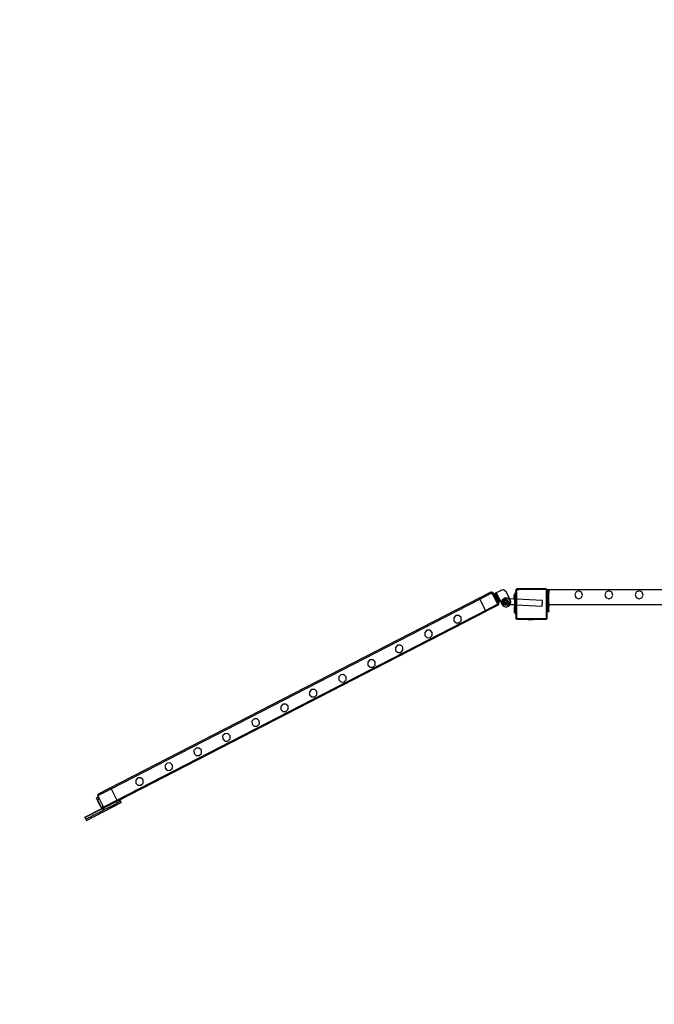
# Model space of a CAD drawing. Units: inches. Extents: x 15818 to 18762, y -2000 to -536.
# Drawn here: x 17586 to 17756, y -2000 to -1736 of the extents above; entities that cross this region are included whole.
import ezdxf

# ---------------------------------------------------------------- set-up
doc = ezdxf.new("R2010")
doc.units = ezdxf.units.IN
doc.header["$MEASUREMENT"] = 0
doc.layers.add('VP-DIM', color=7, linetype='Continuous')
doc.layers.add('VP-EQ', color=7, linetype='Continuous', true_color=0x8a3492, plot=False)
doc.styles.get("Standard").update_dxf_attribs({"font": 'arial.ttf'})
doc.dimstyles.get("Standard").update_dxf_attribs({"dimtxt": 14, "dimasz": 20, "dimexe": 20, "dimexo": 50, "dimgap": 20, "dimtad": 0, "dimdec": 0, "dimzin": 0, "dimdsep": 46, "dimtxsty": 'Standard', "dimcen": -0.09, "dimadec": 0, "dimazin": 0, "dimtfac": 1, "dimtdec": 4, "dimtofl": 0, "dimtmove": 0, "dimatfit": 3, "dimfxl": 70, "dimfxlon": 1, "dimtolj": 1, "dimtzin": 0, "dimarcsym": 0})

# ---------------------------------------------------------------- blocks, each defined once
blk = doc.blocks.new('2406B')
at = {"layer": 'VP-EQ', "color": 0}
for p, q in [((17718.89, -1888.47), (17718.59, -1888.76)), ((17719.47, -1888.47), (17718.89, -1888.47)), ((17719.03, -1888.58), (17719.24, -1888.49)), ((17719.24, -1888.49), (17719.47, -1888.47)), ((17726.43, -1888.47), (17719.47, -1888.47)), ((17726.57, -1888.48), (17726.43, -1888.47)), ((17726.61, -1888.47), (17726.43, -1888.47)), ((17726.69, -1888.53), (17726.57, -1888.48)), ((17726.69, -1888.53), (17726.61, -1888.47)), ((17726.71, -1888.54), (17726.69, -1888.53)), ((17726.84, -1888.65), (17726.69, -1888.53)), ((17726.82, -1888.62), (17726.71, -1888.54)), ((17609.79, -1941.83), (17709.06, -1890.78)), ((17708.92, -1891.22), (17712.17, -1889.55)), ((17708.92, -1891.22), (17709.06, -1890.78)), ((17709.06, -1890.78), (17712.02, -1889.26)), ((17712.02, -1889.26), (17712.46, -1889.4)), ((17712.02, -1889.26), (17712.17, -1889.55)), ((17712.18, -1889.57), (17712.17, -1889.55)), ((17712.41, -1890.03), (17712.18, -1889.57)), ((17712.41, -1890.03), (17712.5, -1889.99)), ((17713.56, -1892.25), (17712.41, -1890.03)), ((17712.46, -1889.4), (17712.71, -1889.88)), ((17712.54, -1889.96), (17712.5, -1889.99)), ((17713.65, -1892.21), (17712.5, -1889.99)), ((17712.71, -1889.88), (17712.54, -1889.96)), ((17712.54, -1889.96), (17713.69, -1892.19)), ((17712.86, -1889.8), (17712.71, -1889.88)), ((17712.71, -1889.88), (17713.85, -1892.11)), ((17712.94, -1889.76), (17712.86, -1889.8)), ((17714, -1892.03), (17712.86, -1889.8)), ((17713.06, -1889.7), (17712.94, -1889.76)), ((17714.08, -1891.98), (17712.94, -1889.76)), ((17713.3, -1889.57), (17713.06, -1889.7)), ((17714.21, -1891.92), (17713.06, -1889.7)), ((17714.47, -1888.98), (17713.3, -1889.57)), ((17713.3, -1889.57), (17714.45, -1891.8)), ((17714.79, -1888.84), (17714.47, -1888.98)), ((17715.25, -1888.79), (17714.79, -1888.84)), ((17714.91, -1891.45), (17715.52, -1890.87)), ((17715.67, -1888.98), (17715.25, -1888.79)), ((17715.52, -1890.87), (17716.36, -1890.89)), ((17715.98, -1889.32), (17715.67, -1888.98)), ((17716.94, -1891.18), (17715.98, -1889.32)), ((17716.36, -1890.89), (17716.71, -1891.26)), ((17716.72, -1891.17), (17716.71, -1891.26)), ((17716.94, -1891.18), (17716.72, -1891.17)), ((17718.23, -1889.94), (17718.18, -1890.23)), ((17718.18, -1890.38), (17718.18, -1890.23)), ((17718.18, -1890.38), (17718.19, -1890.38)), ((17718.18, -1890.38), (17718.18, -1890.43)), ((17718.18, -1890.43), (17718.19, -1890.43)), ((17718.18, -1890.62), (17718.18, -1890.43)), ((17718.18, -1890.62), (17718.2, -1890.62)), ((17718.18, -1890.71), (17718.18, -1890.62)), ((17718.18, -1890.71), (17718.2, -1890.71)), ((17718.18, -1890.71), (17718.18, -1890.9)), ((17718.18, -1890.9), (17718.2, -1890.9)), ((17718.18, -1890.94), (17718.18, -1890.9)), ((17718.18, -1890.94), (17718.2, -1890.94)), ((17718.18, -1891.1), (17718.18, -1890.94)), ((17718.21, -1891.25), (17718.18, -1891.1)), ((17718.19, -1890.43), (17718.19, -1890.38)), ((17718.2, -1890.62), (17718.19, -1890.43)), ((17718.2, -1890.71), (17718.2, -1890.62)), ((17718.2, -1890.9), (17718.2, -1890.71)), ((17718.2, -1890.9), (17718.2, -1890.94)), ((17718.23, -1889.93), (17718.23, -1889.94)), ((17718.23, -1889.93), (17718.28, -1889.93)), ((17718.23, -1891.25), (17718.23, -1889.94)), ((17718.28, -1889.59), (17718.28, -1889.68)), ((17718.28, -1889.59), (17718.58, -1889.59)), ((17718.28, -1889.68), (17718.28, -1889.89)), ((17718.28, -1889.68), (17718.58, -1889.68)), ((17718.28, -1889.89), (17718.58, -1889.89)), ((17718.28, -1889.93), (17718.28, -1889.89)), ((17718.28, -1891.25), (17718.28, -1889.93)), ((17718.58, -1889.59), (17718.58, -1889.68)), ((17718.58, -1889.89), (17718.58, -1889.68)), ((17718.58, -1891.27), (17718.58, -1889.89)), ((17718.59, -1888.76), (17718.59, -1889.31)), ((17718.59, -1889.31), (17718.62, -1889.09)), ((17718.59, -1889.31), (17718.59, -1891.27)), ((17718.62, -1889.09), (17718.71, -1888.89)), ((17718.71, -1888.89), (17718.85, -1888.71)), ((17718.77, -1889.32), (17718.79, -1889.13)), ((17718.77, -1889.32), (17718.77, -1891.28)), ((17718.79, -1889.13), (17718.86, -1888.97)), ((17718.85, -1888.71), (17719.03, -1888.58)), ((17718.86, -1888.97), (17718.97, -1888.83)), ((17718.97, -1888.83), (17719.12, -1888.73)), ((17719.12, -1888.73), (17719.29, -1888.66)), ((17719.29, -1888.66), (17719.48, -1888.64)), ((17726.42, -1888.64), (17719.48, -1888.64)), ((17726.53, -1888.65), (17726.42, -1888.64)), ((17726.62, -1888.69), (17726.53, -1888.65)), ((17726.7, -1888.74), (17726.62, -1888.69)), ((17726.76, -1888.82), (17726.7, -1888.74)), ((17726.8, -1888.91), (17726.76, -1888.82)), ((17726.81, -1889.02), (17726.8, -1888.91)), ((17726.81, -1896.22), (17726.81, -1889.02)), ((17726.84, -1888.65), (17726.82, -1888.62)), ((17726.91, -1888.74), (17726.84, -1888.65)), ((17726.97, -1888.75), (17726.84, -1888.65)), ((17726.97, -1888.87), (17726.91, -1888.74)), ((17726.97, -1888.66), (17726.99, -1888.66)), ((17726.97, -1888.66), (17726.97, -1888.75)), ((17726.99, -1888.76), (17726.97, -1888.75)), ((17726.97, -1888.75), (17726.97, -1888.87)), ((17726.97, -1888.88), (17726.97, -1888.87)), ((17726.97, -1888.88), (17726.97, -1888.96)), ((17726.98, -1888.96), (17726.97, -1888.88)), ((17726.97, -1888.96), (17726.97, -1889.06)), ((17726.98, -1888.96), (17726.97, -1888.96)), ((17726.97, -1889.06), (17726.99, -1889.06)), ((17726.97, -1889.06), (17726.97, -1889.66)), ((17726.97, -1889.66), (17726.99, -1889.66)), ((17726.97, -1889.66), (17726.97, -1890.66)), ((17726.99, -1890.66), (17726.97, -1890.66)), ((17726.97, -1890.66), (17726.97, -1892.02)), ((17726.99, -1889), (17726.98, -1888.96)), ((17726.99, -1888.96), (17726.98, -1888.96)), ((17726.99, -1888.66), (17727.37, -1888.66)), ((17726.99, -1888.66), (17726.99, -1888.76)), ((17726.99, -1888.76), (17726.99, -1888.96)), ((17727.37, -1888.96), (17726.99, -1888.96)), ((17727.37, -1888.96), (17726.99, -1888.96)), ((17726.99, -1888.96), (17726.99, -1889)), ((17726.99, -1889), (17726.99, -1889.06)), ((17726.99, -1889.06), (17727.37, -1889.06)), ((17726.99, -1889.06), (17726.99, -1889.66)), ((17726.99, -1889.66), (17727.37, -1889.66)), ((17726.99, -1889.66), (17726.99, -1890.66)), ((17727.37, -1890.66), (17726.99, -1890.66)), ((17726.99, -1890.66), (17726.99, -1892.02)), ((17727.37, -1888.66), (17727.39, -1888.66)), ((17727.37, -1888.66), (17727.37, -1888.96)), ((17727.37, -1888.96), (17727.37, -1889.06)), ((17727.37, -1888.96), (17727.37, -1888.96)), ((17727.39, -1888.96), (17727.37, -1888.96)), ((17727.37, -1889.06), (17727.37, -1889.66)), ((17727.37, -1889.06), (17727.39, -1889.06)), ((17727.37, -1889.66), (17727.39, -1889.66)), ((17727.37, -1890.66), (17727.37, -1889.66)), ((17727.39, -1890.66), (17727.37, -1890.66)), ((17727.37, -1892.03), (17727.37, -1890.66)), ((17727.39, -1888.66), (17783.64, -1888.66)), ((17727.39, -1888.66), (17727.39, -1888.96)), ((17727.39, -1888.96), (17727.39, -1889.06)), ((17727.39, -1889.06), (17727.39, -1889.66)), ((17727.39, -1890.66), (17727.39, -1889.66)), ((17727.39, -1892.03), (17727.39, -1890.66)), ((17734.71, -1889.28), (17734.36, -1890.02)), ((17734.36, -1890.02), (17734.62, -1890.79)), ((17734.62, -1890.79), (17735.35, -1891.14)), ((17735.48, -1889.02), (17734.71, -1889.28)), ((17735.35, -1891.14), (17736.12, -1890.88)), ((17736.21, -1889.38), (17735.48, -1889.02)), ((17736.12, -1890.88), (17736.48, -1890.15)), ((17736.48, -1890.15), (17736.21, -1889.38)), ((17742.81, -1889.28), (17742.46, -1890.02)), ((17742.46, -1890.02), (17742.72, -1890.79)), ((17742.72, -1890.79), (17743.45, -1891.14)), ((17743.58, -1889.02), (17742.81, -1889.28)), ((17743.45, -1891.14), (17744.22, -1890.88)), ((17744.31, -1889.38), (17743.58, -1889.02)), ((17744.22, -1890.88), (17744.58, -1890.15)), ((17744.58, -1890.15), (17744.31, -1889.38)), ((17750.91, -1889.28), (17750.56, -1890.02)), ((17750.56, -1890.02), (17750.82, -1890.79)), ((17750.82, -1890.79), (17751.55, -1891.14)), ((17751.68, -1889.02), (17750.91, -1889.28)), ((17751.55, -1891.14), (17752.32, -1890.88)), ((17752.41, -1889.38), (17751.68, -1889.02)), ((17752.32, -1890.88), (17752.68, -1890.15)), ((17752.68, -1890.15), (17752.41, -1889.38)), ((17610.24, -1941.98), (17708.92, -1891.22)), ((17708.91, -1891.25), (17708.92, -1891.22)), ((17710.44, -1894.23), (17708.91, -1891.25)), ((17710.47, -1894.24), (17713.72, -1892.57)), ((17713.85, -1892.82), (17710.85, -1894.36)), ((17713.56, -1892.25), (17713.65, -1892.21)), ((17713.71, -1892.55), (17713.56, -1892.25)), ((17713.69, -1892.19), (17713.65, -1892.21)), ((17713.85, -1892.11), (17713.69, -1892.19)), ((17713.71, -1892.55), (17713.72, -1892.57)), ((17713.72, -1892.57), (17713.85, -1892.82)), ((17713.85, -1892.11), (17714, -1892.03)), ((17713.85, -1892.11), (17714.01, -1892.42)), ((17713.89, -1892.8), (17713.85, -1892.82)), ((17714.01, -1892.42), (17713.89, -1892.8)), ((17714, -1892.03), (17714.08, -1891.98)), ((17714.08, -1891.98), (17714.21, -1891.92)), ((17714.21, -1891.92), (17714.45, -1891.8)), ((17714.45, -1891.8), (17714.95, -1892.78)), ((17714.89, -1892.3), (17714.91, -1891.45)), ((17715.48, -1892.9), (17714.89, -1892.3)), ((17714.95, -1892.78), (17715.26, -1893.12)), ((17715.07, -1892), (17715.09, -1891.81)), ((17715.11, -1892.19), (17715.07, -1892)), ((17715.09, -1891.81), (17715.16, -1891.63)), ((17715.19, -1892.36), (17715.11, -1892.19)), ((17715.16, -1891.63), (17715.27, -1891.47)), ((17715.31, -1892.51), (17715.19, -1892.36)), ((17715.26, -1893.12), (17715.69, -1893.31)), ((17715.27, -1891.47), (17715.41, -1891.35)), ((17715.47, -1892.62), (17715.31, -1892.51)), ((17715.37, -1891.99), (17715.38, -1891.87)), ((17715.39, -1892.1), (17715.37, -1891.99)), ((17715.38, -1891.87), (17715.42, -1891.77)), ((17715.44, -1892.2), (17715.39, -1892.1)), ((17715.41, -1891.35), (17715.59, -1891.27)), ((17715.42, -1891.77), (17715.49, -1891.68)), ((17715.51, -1892.29), (17715.44, -1892.2)), ((17715.65, -1892.69), (17715.47, -1892.62)), ((17716.32, -1892.92), (17715.48, -1892.9)), ((17715.49, -1891.68), (17715.57, -1891.6)), ((17715.71, -1891.68), (17715.51, -1891.91)), ((17715.51, -1891.91), (17715.61, -1892.19)), ((17715.61, -1892.35), (17715.51, -1892.29)), ((17715.57, -1891.6), (17715.68, -1891.55)), ((17715.59, -1891.27), (17715.78, -1891.23)), ((17715.61, -1892.19), (17715.9, -1892.25)), ((17715.71, -1892.39), (17715.61, -1892.35)), ((17715.84, -1892.7), (17715.65, -1892.69)), ((17715.68, -1891.55), (17715.79, -1891.53)), ((17715.69, -1893.31), (17716.15, -1893.26)), ((17716.01, -1891.74), (17715.71, -1891.68)), ((17715.83, -1892.4), (17715.71, -1892.39)), ((17715.78, -1891.23), (17715.97, -1891.25)), ((17715.79, -1891.53), (17715.9, -1891.54)), ((17715.94, -1892.38), (17715.83, -1892.4)), ((17716.03, -1892.67), (17715.84, -1892.7)), ((17715.9, -1891.54), (17716.01, -1891.58)), ((17715.9, -1892.25), (17716.1, -1892.03)), ((17716.04, -1892.34), (17715.94, -1892.38)), ((17715.97, -1891.25), (17716.15, -1891.32)), ((17716.01, -1891.58), (17716.1, -1891.65)), ((17716.1, -1892.03), (17716.01, -1891.74)), ((17716.2, -1892.59), (17716.03, -1892.67)), ((17716.13, -1892.26), (17716.04, -1892.34)), ((17716.1, -1891.65), (17716.17, -1891.74)), ((17716.19, -1892.17), (17716.13, -1892.26)), ((17716.15, -1891.32), (17716.31, -1891.43)), ((17716.15, -1893.26), (17716.52, -1893.09)), ((17716.17, -1891.74), (17716.22, -1891.84)), ((17716.23, -1892.06), (17716.19, -1892.17)), ((17716.35, -1892.47), (17716.2, -1892.59)), ((17716.22, -1891.84), (17716.24, -1891.95)), ((17716.24, -1891.95), (17716.23, -1892.06)), ((17716.31, -1891.43), (17716.43, -1891.57)), ((17716.64, -1892.61), (17716.32, -1892.92)), ((17716.46, -1892.31), (17716.35, -1892.47)), ((17716.43, -1891.57), (17716.51, -1891.75)), ((17716.53, -1892.13), (17716.46, -1892.31)), ((17716.51, -1891.75), (17716.54, -1891.94)), ((17716.52, -1893.09), (17716.87, -1892.89)), ((17716.54, -1891.94), (17716.53, -1892.13)), ((17716.93, -1892.34), (17716.64, -1892.61)), ((17716.64, -1892.71), (17716.64, -1892.61)), ((17717.01, -1892.73), (17716.64, -1892.71)), ((17716.71, -1891.26), (17716.94, -1891.49)), ((17716.87, -1892.89), (17717.01, -1892.73)), ((17716.94, -1891.49), (17716.93, -1892.34)), ((17717.17, -1891.63), (17716.94, -1891.18)), ((17718.21, -1891.25), (17716.94, -1891.18)), ((17717.01, -1892.73), (17717.18, -1892.54)), ((17718.28, -1892.8), (17717.01, -1892.73)), ((17717.27, -1892.09), (17717.17, -1891.63)), ((17717.18, -1892.54), (17717.27, -1892.09)), ((17718.23, -1893.34), (17718.19, -1893.63)), ((17718.19, -1893.78), (17718.19, -1893.63)), ((17718.19, -1893.78), (17718.2, -1893.78)), ((17718.19, -1893.78), (17718.19, -1893.83)), ((17718.2, -1893.83), (17718.2, -1893.78)), ((17718.23, -1891.39), (17718.21, -1891.25)), ((17718.23, -1891.25), (17718.21, -1891.25)), ((17718.28, -1891.25), (17718.23, -1891.25)), ((17718.23, -1891.25), (17718.23, -1891.39)), ((17718.23, -1891.4), (17718.23, -1891.39)), ((17718.23, -1891.4), (17718.28, -1891.4)), ((17718.23, -1893.33), (17718.23, -1893.34)), ((17718.23, -1893.33), (17718.28, -1893.33)), ((17718.24, -1894.79), (17718.23, -1893.34)), ((17718.58, -1891.27), (17718.28, -1891.25)), ((17718.28, -1891.4), (17718.28, -1891.25)), ((17718.28, -1892.8), (17718.28, -1891.4)), ((17718.58, -1892.81), (17718.28, -1892.8)), ((17718.28, -1893.33), (17718.28, -1892.8)), ((17718.29, -1894.79), (17718.28, -1893.33)), ((17718.59, -1891.27), (17718.58, -1891.27)), ((17718.58, -1892.81), (17718.58, -1891.27)), ((17718.59, -1894.79), (17718.58, -1892.81)), ((17718.59, -1892.81), (17718.58, -1892.81)), ((17718.77, -1891.28), (17718.59, -1891.27)), ((17718.59, -1891.27), (17718.59, -1892.81)), ((17718.77, -1892.82), (17718.59, -1892.81)), ((17718.59, -1892.81), (17718.59, -1894.79)), ((17718.77, -1891.28), (17718.77, -1892.82)), ((17725.73, -1891.65), (17718.77, -1891.28)), ((17718.77, -1892.82), (17718.77, -1896.2)), ((17725.65, -1893.19), (17718.77, -1892.82)), ((17725.65, -1893.19), (17725.73, -1891.65)), ((17726.99, -1892.03), (17726.97, -1892.02)), ((17726.97, -1892.02), (17726.97, -1892.03)), ((17726.99, -1892.03), (17726.97, -1892.03)), ((17726.97, -1892.03), (17726.97, -1892.34)), ((17726.97, -1892.34), (17726.97, -1892.66)), ((17726.99, -1892.34), (17726.97, -1892.34)), ((17726.97, -1892.66), (17726.97, -1892.97)), ((17726.99, -1892.66), (17726.97, -1892.66)), ((17726.99, -1892.97), (17726.97, -1892.97)), ((17726.97, -1892.97), (17726.97, -1893.06)), ((17726.97, -1893.14), (17726.97, -1893.06)), ((17726.97, -1893.06), (17726.99, -1893.06)), ((17726.99, -1893.14), (17726.97, -1893.14)), ((17726.97, -1893.29), (17726.97, -1893.14)), ((17726.97, -1893.36), (17726.97, -1893.29)), ((17726.99, -1893.29), (17726.97, -1893.29)), ((17726.99, -1893.36), (17726.97, -1893.36)), ((17726.97, -1894.35), (17726.97, -1893.36)), ((17727.37, -1892.03), (17726.99, -1892.02)), ((17726.99, -1892.02), (17726.99, -1892.03)), ((17727.37, -1892.03), (17726.99, -1892.03)), ((17726.99, -1892.03), (17726.99, -1892.34)), ((17726.99, -1892.34), (17726.99, -1892.66)), ((17727.37, -1892.34), (17726.99, -1892.34)), ((17726.99, -1892.66), (17726.99, -1892.97)), ((17727.37, -1892.66), (17726.99, -1892.66)), ((17727.37, -1892.97), (17726.99, -1892.97)), ((17726.99, -1892.97), (17726.99, -1893.06)), ((17726.99, -1893.14), (17726.99, -1893.06)), ((17726.99, -1893.06), (17727.37, -1893.06)), ((17727.37, -1893.14), (17726.99, -1893.14)), ((17726.99, -1893.29), (17726.99, -1893.14)), ((17727.37, -1893.29), (17726.99, -1893.29)), ((17727.37, -1893.29), (17726.99, -1893.29)), ((17726.99, -1893.36), (17726.99, -1893.29)), ((17727.37, -1893.36), (17726.99, -1893.36)), ((17726.99, -1894.35), (17726.99, -1893.36)), ((17727.39, -1892.03), (17727.37, -1892.03)), ((17727.37, -1892.34), (17727.37, -1892.03)), ((17727.37, -1892.34), (17727.37, -1892.66)), ((17727.39, -1892.34), (17727.37, -1892.34)), ((17727.37, -1892.97), (17727.37, -1892.66)), ((17727.37, -1892.66), (17727.39, -1892.66)), ((17727.37, -1892.97), (17727.37, -1893.06)), ((17727.39, -1892.97), (17727.37, -1892.97)), ((17727.37, -1893.14), (17727.37, -1893.06)), ((17727.37, -1893.06), (17727.39, -1893.06)), ((17727.39, -1893.14), (17727.37, -1893.14)), ((17727.37, -1893.14), (17727.37, -1893.29)), ((17727.37, -1893.36), (17727.37, -1893.29)), ((17727.37, -1893.29), (17727.37, -1893.29)), ((17727.39, -1893.29), (17727.37, -1893.29)), ((17727.39, -1893.29), (17727.37, -1893.29)), ((17727.39, -1893.36), (17727.37, -1893.36)), ((17727.37, -1894.35), (17727.37, -1893.36)), ((17727.39, -1892.34), (17727.39, -1892.03)), ((17727.39, -1892.34), (17727.39, -1892.66)), ((17727.39, -1892.97), (17727.39, -1892.66)), ((17727.39, -1892.66), (17783.59, -1892.66)), ((17727.39, -1892.97), (17727.39, -1893.06)), ((17727.39, -1893.14), (17727.39, -1893.06)), ((17727.39, -1893.14), (17727.39, -1893.29)), ((17727.39, -1893.36), (17727.39, -1893.29)), ((17727.39, -1893.29), (17727.39, -1893.29)), ((17727.39, -1894.35), (17727.39, -1893.36)), ((17611.78, -1944.99), (17710.47, -1894.24)), ((17612.56, -1944.91), (17710.85, -1894.36)), ((17702.55, -1895.65), (17701.98, -1896.24)), ((17701.98, -1896.24), (17702, -1897.05)), ((17703.36, -1895.64), (17702.55, -1895.65)), ((17703.95, -1896.2), (17703.36, -1895.64)), ((17703.96, -1897.02), (17703.95, -1896.2)), ((17710.47, -1894.24), (17710.44, -1894.23)), ((17710.85, -1894.36), (17710.47, -1894.24)), ((17718.19, -1893.83), (17718.2, -1893.83)), ((17718.19, -1894.02), (17718.19, -1893.83)), ((17718.19, -1894.02), (17718.2, -1894.02)), ((17718.19, -1894.11), (17718.19, -1894.02)), ((17718.19, -1894.11), (17718.2, -1894.11)), ((17718.19, -1894.11), (17718.19, -1894.3)), ((17718.19, -1894.3), (17718.2, -1894.3)), ((17718.19, -1894.34), (17718.19, -1894.3)), ((17718.19, -1894.34), (17718.2, -1894.34)), ((17718.19, -1894.5), (17718.19, -1894.34)), ((17718.24, -1894.79), (17718.19, -1894.5)), ((17718.2, -1894.02), (17718.2, -1893.83)), ((17718.2, -1894.11), (17718.2, -1894.02)), ((17718.2, -1894.3), (17718.2, -1894.11)), ((17718.2, -1894.3), (17718.2, -1894.34)), ((17718.24, -1894.8), (17718.24, -1894.79)), ((17718.24, -1894.8), (17718.29, -1894.8)), ((17718.29, -1894.79), (17718.59, -1894.79)), ((17718.29, -1894.8), (17718.29, -1894.79)), ((17718.29, -1894.8), (17718.29, -1895)), ((17718.29, -1895), (17718.29, -1895.09)), ((17718.29, -1895), (17718.59, -1895)), ((17718.29, -1895.09), (17718.59, -1895.09)), ((17718.59, -1894.79), (17718.59, -1895)), ((17718.59, -1895), (17718.59, -1895.09)), ((17718.59, -1895.09), (17718.59, -1896.21)), ((17718.6, -1896.32), (17718.59, -1896.21)), ((17718.59, -1896.21), (17718.59, -1896.37)), ((17718.59, -1896.37), (17718.65, -1896.42)), ((17718.65, -1896.42), (17718.6, -1896.32)), ((17718.66, -1896.43), (17718.65, -1896.42)), ((17718.72, -1896.51), (17718.66, -1896.43)), ((17718.66, -1896.43), (17718.79, -1896.56)), ((17718.78, -1896.27), (17718.77, -1896.2)), ((17718.8, -1896.33), (17718.78, -1896.27)), ((17718.84, -1896.39), (17718.8, -1896.33)), ((17718.9, -1896.43), (17718.84, -1896.39)), ((17718.96, -1896.45), (17718.9, -1896.43)), ((17726.97, -1896.33), (17726.61, -1896.63)), ((17726.63, -1896.45), (17726.69, -1896.43)), ((17726.69, -1896.43), (17726.74, -1896.39)), ((17726.74, -1896.39), (17726.78, -1896.34)), ((17726.78, -1896.34), (17726.8, -1896.29)), ((17726.8, -1896.29), (17726.81, -1896.22)), ((17726.93, -1896.43), (17726.86, -1896.51)), ((17726.93, -1896.43), (17726.97, -1896.33)), ((17726.99, -1894.35), (17726.97, -1894.35)), ((17726.97, -1894.58), (17726.97, -1894.35)), ((17726.97, -1894.66), (17726.97, -1894.58)), ((17726.99, -1894.58), (17726.97, -1894.58)), ((17726.99, -1894.66), (17726.97, -1894.66)), ((17726.97, -1896.33), (17726.99, -1896.23)), ((17726.99, -1896.32), (17726.97, -1896.33)), ((17727.37, -1894.35), (17726.99, -1894.35)), ((17726.99, -1894.58), (17726.99, -1894.35)), ((17726.99, -1894.66), (17726.99, -1894.58)), ((17727.37, -1894.58), (17726.99, -1894.58)), ((17726.99, -1896.23), (17726.99, -1894.66)), ((17727.37, -1894.66), (17726.99, -1894.66)), ((17726.99, -1896.32), (17726.99, -1896.23)), ((17727.39, -1894.35), (17727.37, -1894.35)), ((17727.37, -1894.35), (17727.37, -1894.58)), ((17727.37, -1894.66), (17727.37, -1894.58)), ((17727.39, -1894.58), (17727.37, -1894.58)), ((17727.39, -1894.66), (17727.37, -1894.66)), ((17727.39, -1894.35), (17727.39, -1894.58)), ((17727.39, -1894.66), (17727.39, -1894.58)), ((17702, -1897.05), (17702.58, -1897.62)), ((17702.58, -1897.62), (17703.4, -1897.6)), ((17703.4, -1897.6), (17703.96, -1897.02)), ((17718.79, -1896.56), (17718.72, -1896.51)), ((17718.81, -1896.58), (17718.79, -1896.56)), ((17718.92, -1896.62), (17718.81, -1896.58)), ((17718.81, -1896.58), (17718.86, -1896.63)), ((17718.86, -1896.63), (17719.03, -1896.63)), ((17719.03, -1896.63), (17718.92, -1896.62)), ((17719.04, -1896.46), (17718.96, -1896.45)), ((17719.03, -1896.63), (17721.79, -1896.63)), ((17719.04, -1896.46), (17726.55, -1896.46)), ((17721.79, -1896.68), (17721.79, -1896.63)), ((17721.79, -1896.63), (17723.26, -1896.63)), ((17721.79, -1896.68), (17721.8, -1896.68)), ((17721.8, -1896.68), (17722.09, -1896.73)), ((17721.8, -1896.68), (17723.25, -1896.68)), ((17722.09, -1896.73), (17722.25, -1896.73)), ((17722.25, -1896.73), (17722.24, -1896.72)), ((17722.29, -1896.72), (17722.24, -1896.72)), ((17722.25, -1896.73), (17722.29, -1896.73)), ((17722.29, -1896.73), (17722.29, -1896.72)), ((17722.29, -1896.72), (17722.48, -1896.72)), ((17722.48, -1896.73), (17722.29, -1896.73)), ((17722.48, -1896.73), (17722.48, -1896.72)), ((17722.48, -1896.72), (17722.57, -1896.72)), ((17722.48, -1896.73), (17722.57, -1896.73)), ((17722.57, -1896.73), (17722.57, -1896.72)), ((17722.57, -1896.72), (17722.76, -1896.72)), ((17722.57, -1896.73), (17722.76, -1896.73)), ((17722.76, -1896.73), (17722.76, -1896.72)), ((17722.76, -1896.72), (17722.8, -1896.72)), ((17722.8, -1896.73), (17722.76, -1896.73)), ((17722.8, -1896.73), (17722.8, -1896.72)), ((17722.8, -1896.73), (17722.96, -1896.73)), ((17723.25, -1896.68), (17722.96, -1896.73)), ((17723.26, -1896.68), (17723.25, -1896.68)), ((17723.26, -1896.68), (17723.26, -1896.63)), ((17723.26, -1896.63), (17726.57, -1896.63)), ((17726.55, -1896.46), (17726.63, -1896.45)), ((17726.57, -1896.63), (17726.61, -1896.63)), ((17726.57, -1896.63), (17726.61, -1896.63)), ((17726.61, -1896.63), (17726.68, -1896.62)), ((17726.61, -1896.63), (17726.61, -1896.63)), ((17726.68, -1896.62), (17726.78, -1896.58)), ((17726.78, -1896.58), (17726.86, -1896.51)), ((17694.79, -1899.59), (17694.22, -1900.18)), ((17694.22, -1900.18), (17694.25, -1900.99)), ((17694.25, -1900.99), (17694.82, -1901.56)), ((17695.61, -1899.58), (17694.79, -1899.59)), ((17694.82, -1901.56), (17695.64, -1901.54)), ((17696.19, -1900.14), (17695.61, -1899.58)), ((17695.64, -1901.54), (17696.21, -1900.96)), ((17696.21, -1900.96), (17696.19, -1900.14)), ((17686.94, -1903.57), (17686.38, -1904.16)), ((17686.38, -1904.16), (17686.4, -1904.97)), ((17687.76, -1903.56), (17686.94, -1903.57)), ((17688.35, -1904.13), (17687.76, -1903.56)), ((17688.36, -1904.94), (17688.35, -1904.13)), ((17686.4, -1904.97), (17686.98, -1905.54)), ((17686.98, -1905.54), (17687.79, -1905.53)), ((17687.79, -1905.53), (17688.36, -1904.94)), ((17679.52, -1907.51), (17678.95, -1908.09)), ((17678.95, -1908.09), (17678.98, -1908.91)), ((17678.98, -1908.91), (17679.55, -1909.48)), ((17680.34, -1907.5), (17679.52, -1907.51)), ((17679.55, -1909.48), (17680.37, -1909.46)), ((17680.92, -1908.06), (17680.34, -1907.5)), ((17680.37, -1909.46), (17680.93, -1908.88)), ((17680.93, -1908.88), (17680.92, -1908.06)), ((17671.76, -1911.45), (17671.2, -1912.03)), ((17671.2, -1912.03), (17671.22, -1912.85)), ((17672.58, -1911.43), (17671.76, -1911.45)), ((17673.16, -1912), (17672.58, -1911.43)), ((17673.18, -1912.82), (17673.16, -1912)), ((17671.22, -1912.85), (17671.8, -1913.42)), ((17671.8, -1913.42), (17672.61, -1913.4)), ((17672.61, -1913.4), (17673.18, -1912.82)), ((17663.92, -1915.43), (17663.35, -1916.02)), ((17663.35, -1916.02), (17663.37, -1916.83)), ((17663.37, -1916.83), (17663.95, -1917.4)), ((17664.73, -1915.42), (17663.92, -1915.43)), ((17663.95, -1917.4), (17664.76, -1917.39)), ((17665.32, -1915.99), (17664.73, -1915.42)), ((17664.76, -1917.39), (17665.33, -1916.8)), ((17665.33, -1916.8), (17665.32, -1915.99)), ((17656.2, -1919.35), (17655.63, -1919.94)), ((17655.63, -1919.94), (17655.65, -1920.75)), ((17657.01, -1919.34), (17656.2, -1919.35)), ((17657.6, -1919.91), (17657.01, -1919.34)), ((17657.61, -1920.72), (17657.6, -1919.91)), ((17655.65, -1920.75), (17656.23, -1921.32)), ((17656.23, -1921.32), (17657.04, -1921.31)), ((17657.04, -1921.31), (17657.61, -1920.72)), ((17648.5, -1923.26), (17647.93, -1923.85)), ((17647.93, -1923.85), (17647.96, -1924.66)), ((17647.96, -1924.66), (17648.53, -1925.23)), ((17649.32, -1923.25), (17648.5, -1923.26)), ((17648.53, -1925.23), (17649.35, -1925.22)), ((17649.9, -1923.82), (17649.32, -1923.25)), ((17649.35, -1925.22), (17649.92, -1924.63)), ((17649.92, -1924.63), (17649.9, -1923.82)), ((17640.65, -1927.25), (17640.09, -1927.83)), ((17640.09, -1927.83), (17640.11, -1928.64)), ((17641.47, -1927.23), (17640.65, -1927.25)), ((17642.06, -1927.8), (17641.47, -1927.23)), ((17642.07, -1928.62), (17642.06, -1927.8)), ((17640.11, -1928.64), (17640.69, -1929.21)), ((17640.69, -1929.21), (17641.5, -1929.2)), ((17641.5, -1929.2), (17642.07, -1928.62)), ((17632.99, -1931.14), (17632.42, -1931.73)), ((17632.42, -1931.73), (17632.44, -1932.54)), ((17632.44, -1932.54), (17633.02, -1933.11)), ((17633.8, -1931.13), (17632.99, -1931.14)), ((17633.02, -1933.11), (17633.83, -1933.1)), ((17634.39, -1931.69), (17633.8, -1931.13)), ((17633.83, -1933.1), (17634.4, -1932.51)), ((17634.4, -1932.51), (17634.39, -1931.69)), ((17625.23, -1935.08), (17624.66, -1935.67)), ((17624.66, -1935.67), (17624.68, -1936.48)), ((17626.04, -1935.07), (17625.23, -1935.08)), ((17626.63, -1935.63), (17626.04, -1935.07)), ((17626.64, -1936.45), (17626.63, -1935.63)), ((17624.68, -1936.48), (17625.26, -1937.05)), ((17625.26, -1937.05), (17626.08, -1937.03)), ((17626.08, -1937.03), (17626.64, -1936.45)), ((17617.38, -1939.07), (17616.82, -1939.65)), ((17616.82, -1939.65), (17616.84, -1940.46)), ((17616.84, -1940.46), (17617.42, -1941.03)), ((17618.2, -1939.05), (17617.38, -1939.07)), ((17617.42, -1941.03), (17618.23, -1941.02)), ((17618.78, -1939.62), (17618.2, -1939.05)), ((17618.23, -1941.02), (17618.8, -1940.43)), ((17618.8, -1940.43), (17618.78, -1939.62)), ((17606.68, -1943.81), (17606.84, -1943.35)), ((17606.68, -1943.81), (17606.7, -1943.8)), ((17606.69, -1943.82), (17606.68, -1943.81)), ((17606.7, -1943.8), (17606.69, -1943.82)), ((17606.69, -1943.82), (17606.82, -1944.08)), ((17606.7, -1943.8), (17610.24, -1941.98)), ((17606.84, -1943.35), (17606.7, -1943.8)), ((17606.84, -1943.35), (17609.79, -1941.83)), ((17610.24, -1941.98), (17609.79, -1941.83)), ((17610.24, -1941.98), (17611.78, -1944.99)), ((17603.61, -1950.47), (17612.95, -1945.67)), ((17606.29, -1944.36), (17606.82, -1944.08)), ((17606.52, -1944.81), (17606.29, -1944.36)), ((17606.52, -1944.81), (17607.05, -1944.54)), ((17606.53, -1944.82), (17606.52, -1944.81)), ((17606.53, -1944.82), (17607.06, -1944.55)), ((17606.53, -1944.82), (17606.57, -1944.91)), ((17606.57, -1944.91), (17607.11, -1944.64)), ((17606.57, -1944.91), (17606.59, -1944.95)), ((17606.59, -1944.95), (17607.12, -1944.67)), ((17606.74, -1945.23), (17606.59, -1944.95)), ((17606.69, -1945.25), (17606.74, -1945.23)), ((17606.69, -1945.25), (17606.69, -1945.26)), ((17606.69, -1945.26), (17606.78, -1945.54)), ((17607.36, -1946.55), (17606.69, -1945.26)), ((17606.74, -1945.23), (17607.41, -1946.53)), ((17606.85, -1945.68), (17606.78, -1945.54)), ((17607.05, -1944.54), (17606.82, -1944.08)), ((17606.85, -1945.68), (17606.87, -1945.67)), ((17606.85, -1945.68), (17606.88, -1945.72)), ((17606.89, -1945.71), (17606.87, -1945.67)), ((17606.88, -1945.72), (17606.89, -1945.71)), ((17606.96, -1945.88), (17606.88, -1945.72)), ((17606.97, -1945.88), (17606.89, -1945.71)), ((17606.96, -1945.88), (17606.97, -1945.88)), ((17607, -1945.97), (17606.96, -1945.88)), ((17607.02, -1945.96), (17606.97, -1945.88)), ((17607, -1945.97), (17607.02, -1945.96)), ((17607, -1945.97), (17607.09, -1946.13)), ((17607.1, -1946.13), (17607.02, -1945.96)), ((17607.06, -1944.55), (17607.05, -1944.54)), ((17607.06, -1944.55), (17607.11, -1944.64)), ((17607.09, -1946.13), (17607.1, -1946.13)), ((17607.11, -1946.17), (17607.09, -1946.13)), ((17607.1, -1946.13), (17607.12, -1946.17)), ((17607.11, -1944.64), (17607.12, -1944.67)), ((17607.11, -1946.17), (17607.12, -1946.17)), ((17607.18, -1946.31), (17607.11, -1946.17)), ((17608.14, -1946.65), (17607.12, -1944.67)), ((17607.36, -1946.55), (17607.18, -1946.31)), ((17608.25, -1946.81), (17611.78, -1944.99)), ((17608.43, -1946.87), (17611.73, -1945.17)), ((17608.63, -1946.93), (17611.66, -1945.37)), ((17609.72, -1946.93), (17611.02, -1946.26)), ((17609.75, -1946.97), (17611.04, -1946.31)), ((17610.66, -1946.56), (17610.8, -1946.49)), ((17611.04, -1946.31), (17610.8, -1946.49)), ((17611.02, -1946.26), (17611.89, -1945.81)), ((17611.04, -1946.31), (17611.02, -1946.26)), ((17611.04, -1946.31), (17611.04, -1946.31)), ((17611.66, -1945.37), (17612.27, -1945.06)), ((17611.66, -1945.37), (17611.73, -1945.17)), ((17611.89, -1945.81), (17611.66, -1945.37)), ((17611.73, -1945.17), (17612.49, -1944.78)), ((17611.73, -1945.17), (17611.78, -1944.99)), ((17612.5, -1945.5), (17611.89, -1945.81)), ((17612.27, -1945.06), (17612.55, -1944.91)), ((17612.5, -1945.5), (17612.27, -1945.06)), ((17612.49, -1944.78), (17612.56, -1944.91)), ((17612.78, -1945.36), (17612.5, -1945.5)), ((17612.78, -1945.36), (17612.55, -1944.91)), ((17612.55, -1944.91), (17612.56, -1944.91)), ((17612.56, -1944.91), (17612.95, -1945.67)), ((17603.15, -1949.58), (17607.76, -1947.21)), ((17607.82, -1947.34), (17603.25, -1949.7)), ((17603.47, -1950.14), (17609.72, -1946.93)), ((17607.36, -1946.55), (17607.41, -1946.53)), ((17607.36, -1946.55), (17607.36, -1946.55)), ((17607.61, -1946.92), (17607.41, -1946.53)), ((17607.61, -1946.92), (17608.14, -1946.65)), ((17607.61, -1946.92), (17607.62, -1946.94)), ((17607.62, -1946.94), (17608.15, -1946.67)), ((17607.67, -1947.05), (17607.62, -1946.94)), ((17607.67, -1947.05), (17608.21, -1946.78)), ((17607.67, -1947.05), (17607.68, -1947.06)), ((17607.68, -1947.06), (17608.21, -1946.78)), ((17607.68, -1947.06), (17607.76, -1947.21)), ((17607.76, -1947.21), (17608.29, -1946.94)), ((17607.76, -1947.21), (17607.82, -1947.34)), ((17608.36, -1947.07), (17607.82, -1947.34)), ((17607.82, -1947.34), (17607.89, -1947.47)), ((17607.89, -1947.47), (17608.42, -1947.2)), ((17608.14, -1946.65), (17608.15, -1946.67)), ((17608.21, -1946.78), (17608.15, -1946.67)), ((17608.21, -1946.78), (17608.21, -1946.78)), ((17608.21, -1946.78), (17608.22, -1946.8)), ((17608.23, -1946.82), (17608.22, -1946.8)), ((17608.22, -1946.8), (17608.25, -1946.81)), ((17608.23, -1946.82), (17608.25, -1946.81)), ((17608.23, -1946.82), (17608.42, -1946.87)), ((17608.23, -1946.82), (17608.29, -1946.94)), ((17608.25, -1946.81), (17608.43, -1946.87)), ((17608.29, -1946.94), (17608.42, -1946.87)), ((17608.29, -1946.94), (17608.36, -1947.07)), ((17608.63, -1946.93), (17608.36, -1947.07)), ((17608.36, -1947.07), (17608.42, -1947.2)), ((17608.42, -1946.87), (17608.63, -1946.93)), ((17608.42, -1946.87), (17608.43, -1946.87)), ((17608.43, -1946.87), (17608.63, -1946.93)), ((17609.74, -1946.98), (17609.72, -1946.93)), ((17609.74, -1946.98), (17609.75, -1946.97)), ((17609.75, -1946.97), (17610.03, -1946.88)), ((17610.03, -1946.88), (17610.17, -1946.81)), ((17610.2, -1946.78), (17610.16, -1946.8)), ((17610.17, -1946.81), (17610.16, -1946.8)), ((17610.17, -1946.81), (17610.21, -1946.79)), ((17610.2, -1946.78), (17610.37, -1946.69)), ((17610.21, -1946.79), (17610.2, -1946.78)), ((17610.37, -1946.71), (17610.21, -1946.79)), ((17610.37, -1946.69), (17610.45, -1946.65)), ((17610.37, -1946.71), (17610.46, -1946.67)), ((17610.37, -1946.71), (17610.37, -1946.69)), ((17610.45, -1946.65), (17610.61, -1946.57)), ((17610.46, -1946.67), (17610.45, -1946.65)), ((17610.46, -1946.67), (17610.62, -1946.58)), ((17610.61, -1946.57), (17610.66, -1946.54)), ((17610.62, -1946.58), (17610.61, -1946.57)), ((17610.66, -1946.56), (17610.62, -1946.58)), ((17610.66, -1946.56), (17610.66, -1946.54)), ((17603.15, -1949.58), (17603.61, -1950.47)), ((17603.47, -1950.14), (17603.25, -1949.7))]:
    blk.add_line(p, q, dxfattribs=at)
blk = doc.blocks.new('*D459')
at = {"layer": 'Defpoints', "color": 0}
for p in [(17847.38, -636.95), (17286.83, -1999.63), (18742.34, -1999.63)]:
    blk.add_point(p, dxfattribs=at)
at = {"layer": 'VP-DIM', "color": 0, "lineweight": -2}
for p, q in [((18672.34, -636.95), (18762.34, -636.95)), ((18742.34, -656.95), (18742.34, -1240.9)), ((18742.34, -1979.63), (18742.34, -1321.44)), ((18672.34, -1999.63), (18762.34, -1999.63))]:
    blk.add_line(p, q, dxfattribs=at)
at = {"layer": 'VP-DIM', "color": 0}
for points in [[(18745.67, -656.95), (18739, -656.95), (18742.34, -636.95)], [(18739, -1979.63), (18745.67, -1979.63), (18742.34, -1999.63)]]:
    blk.add_solid(points, dxfattribs=at)
at = {"layer": 'VP-DIM', "color": 0, "insert": (18742.34, -1281.17), "char_height": 14, "attachment_point": 5, "rotation": 90}
blk.add_mtext('\\A1;1365', dxfattribs=at)

msp = doc.modelspace()

# ---------------------------------------------------------------- block references
at = {"layer": 'VP-EQ', "color": 0}
msp.add_blockref('2406B', (0, 0), dxfattribs=at)

# ---------------------------------------------------------------- dimensions: what is measured, and where the dimension line sits
at = {"layer": 'VP-DIM', "color": 0}
dim = msp.add_linear_dim(base=(18742.34, -1999.63), p1=(17847.38, -636.95), p2=(17286.83, -1999.63), angle=90, text='1365', dimstyle='Standard', dxfattribs=at)
dim.commit()
dim.dimension.update_dxf_attribs({"geometry": '*D459', "text_midpoint": (18742.34, -1281.17), "dimtype": 160})

doc.saveas('drawing.dxf')
